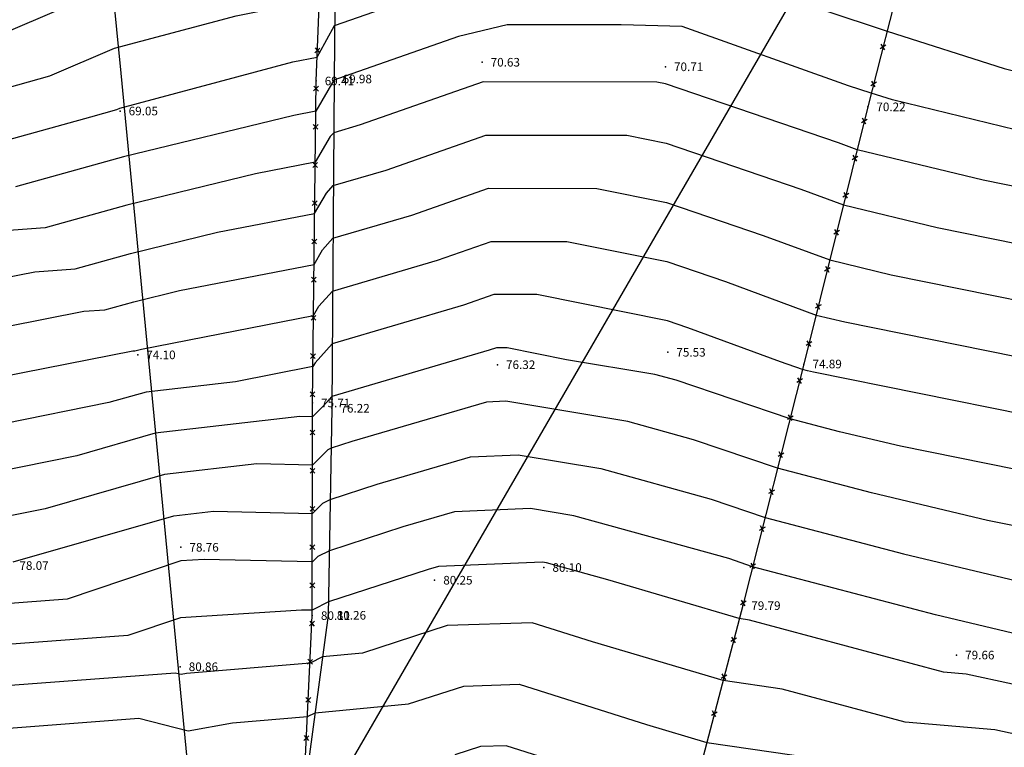
# Model space of a CAD drawing. Units: millimetres. Extents: x 552518 to 553059, y 4793760 to 4794260.
# Drawn here: x 552787 to 552838, y 4793959 to 4793998 of the extents above; entities that cross this region are included whole.
import ezdxf

# ---------------------------------------------------------------- set-up
doc = ezdxf.new("R2010")
doc.units = ezdxf.units.MM
for name, color, linetype in [('0_PUBLICO-ELIZBURU', 252, 'Continuous'), ('Contorno$0$0U_CN1', 253, 'Continuous'), ('Contorno$0$0U_CN5', 250, 'Continuous'), ('Contorno$0$0U_ORDENACION', 252, 'Continuous'), ('Contorno$0$0U_PLANIMETRIA', 6, 'Continuous'), ('Contorno$0$0U_PTOS_COTAS', 2, 'Continuous'), ('Contorno$0$0U_PTOS_PUNTO', 2, 'Continuous')]:
    doc.layers.add(name, color=color, linetype=linetype)
doc.styles.add('Contorno$0$Standard', font='txt')

# ---------------------------------------------------------------- blocks, each defined once
blk = doc.blocks.new('Contorno$0$ASPA')
at = {"layer": 'Contorno$0$0U_ORDENACION'}
for points in [[(0.125, 0.125), (-0.125, -0.125)], [(-0.125, 0.125), (0.125, -0.125)]]:
    blk.add_lwpolyline(points, dxfattribs=at)
blk = doc.blocks.new('Contorno')
at = {"layer": 'Contorno$0$0U_CN1'}
for points, elevation in [([(552840.457, 4794001.294), (552833.862, 4794003.395), (552829.706, 4794004.784), (552823.751, 4794006.17), (552819.016, 4794006.262), (552815.298, 4794006.367), (552804.776, 4794003.306), (552803.886, 4794003.095), (552803.348, 4794002.907), (552803.252, 4794002.733), (552802.623, 4794001.651), (552795.179, 4794000.154), (552791.479, 4793999.17), (552784.873, 4793996.35)], 67), ([(552783.788, 4793993.288), (552788.38, 4793994.588), (552791.764, 4793996.032), (552798.146, 4793997.729), (552802.501, 4793998.605), (552802.869, 4793999.238), (552803.32, 4794000.057), (552805.849, 4794000.946), (552810.036, 4794001.936), (552814.961, 4794003.369), (552821.911, 4794003.174), (552823.49, 4794003.143), (552825.475, 4794002.681), (552833.037, 4794000.153), (552844.203, 4793996.597)], 68), ([(552785.028, 4793990.916), (552790.535, 4793992.443), (552791.888, 4793992.826), (552792.049, 4793992.895), (552801.112, 4793995.305), (552802.378, 4793995.56), (552802.485, 4793995.744), (552803.292, 4793997.208), (552807.813, 4793998.796), (552814.414, 4794000.358), (552815.054, 4794000.359), (552822.737, 4794000.142), (552825.64, 4793999.108), (552832.211, 4793996.911), (552838.347, 4793994.957), (552842.067, 4793994.058)], 69), ([(552844.796, 4793987.588), (552837.244, 4793989.114), (552830.646, 4793990.708), (552829.666, 4793991.069), (552820.617, 4793994.155), (552820.156, 4793994.248), (552811.065, 4793994.262), (552804.64, 4793992.01), (552803.245, 4793991.599), (552803.063, 4793991.398), (552802.279, 4793990.059), (552799.161, 4793989.451), (552792.42, 4793987.81), (552788.149, 4793986.626), (552785.049, 4793986.402)], 71), ([(552780.268, 4793982.888), (552787.61, 4793984.329), (552789.71, 4793984.481), (552792.603, 4793985.283), (552797.17, 4793986.395), (552802.248, 4793987.384), (552802.865, 4793988.439), (552803.227, 4793988.837), (552805.989, 4793989.651), (552811.207, 4793991.48), (552818.588, 4793991.468), (552820.643, 4793991.055), (552827.694, 4793988.65), (552829.931, 4793987.826), (552834.832, 4793986.642), (552844.837, 4793984.621)], 72), ([(552780.11, 4793980.281), (552790.17, 4793982.256), (552791.27, 4793982.336), (552792.786, 4793982.756), (552795.178, 4793983.338), (552802.217, 4793984.71), (552802.668, 4793985.48), (552803.209, 4793986.076), (552807.339, 4793987.292), (552811.348, 4793988.697), (552817.021, 4793988.689), (552820.668, 4793987.955), (552825.722, 4793986.232), (552829.215, 4793984.945), (552832.421, 4793984.17), (552844.877, 4793981.653)], 73), ([(552779.952, 4793977.675), (552792.731, 4793980.183), (552792.831, 4793980.191), (552792.969, 4793980.229), (552793.186, 4793980.282), (552802.186, 4793982.035), (552802.471, 4793982.522), (552803.191, 4793983.314), (552808.688, 4793984.933), (552811.49, 4793985.915), (552815.454, 4793985.909), (552820.694, 4793984.855), (552823.75, 4793983.813), (552828.5, 4793982.063), (552830.009, 4793981.698), (552844.918, 4793978.686)], 74), ([(552844.999, 4793972.751), (552832.914, 4793975.193), (552829.722, 4793975.953), (552827.137, 4793976.634), (552821.166, 4793978.649), (552820.066, 4793978.954), (552815.429, 4793979.725), (552812.32, 4793980.35), (552811.773, 4793980.351), (552811.386, 4793980.216), (552803.154, 4793977.791), (552802.711, 4793977.303), (552802.133, 4793976.728), (552801.478, 4793976.744), (552793.908, 4793975.871), (552789.808, 4793974.7), (552782.375, 4793973.195)], 76), ([(552845.04, 4793969.783), (552837.464, 4793971.314), (552831.397, 4793972.76), (552826.482, 4793974.053), (552822.087, 4793975.537), (552818.647, 4793976.489), (552812.255, 4793977.552), (552811.249, 4793977.51), (552804.192, 4793975.441), (552803.113, 4793975.091), (552802.945, 4793975.007), (552802.132, 4793974.199), (552799.22, 4793974.267), (552794.392, 4793973.71), (552788.134, 4793971.922), (552784.292, 4793971.145)], 77), ([(552786.461, 4793969.145), (552794.877, 4793971.549), (552796.961, 4793971.79), (552802.13, 4793971.669), (552802.682, 4793972.217), (552803.065, 4793972.409), (552805.527, 4793973.208), (552810.413, 4793974.64), (552812.898, 4793974.744), (552817.228, 4793974.024), (552823.008, 4793972.424), (552825.828, 4793971.472), (552833.072, 4793969.567), (552842.014, 4793967.435)], 78), ([(552842.086, 4793964.624), (552834.747, 4793966.374), (552825.173, 4793968.892), (552823.928, 4793969.312), (552815.809, 4793971.559), (552813.541, 4793971.936), (552809.577, 4793971.771), (552806.863, 4793970.975), (552803.018, 4793969.727), (552802.42, 4793969.428), (552802.129, 4793969.139), (552796.469, 4793969.271), (552795.241, 4793969.192), (552789.299, 4793967.185), (552784.665, 4793966.843)], 79), ([(552842.512, 4793959.344), (552837.858, 4793960.355), (552833.163, 4793960.763), (552826.728, 4793962.485), (552823.626, 4793962.932), (552816.79, 4793964.953), (552813.636, 4793965.953), (552809.185, 4793965.809), (552804.747, 4793964.374), (552802.665, 4793964.18), (552802.007, 4793963.842), (552795.546, 4793963.293), (552795.26, 4793963.241), (552794.944, 4793963.323), (552782.113, 4793962.359), (552781.443, 4793962.345), (552779.089, 4793962.137), (552772.216, 4793963.057), (552769.899, 4793961.509), (552769.276, 4793961.056), (552768.472, 4793960.512), (552768.539, 4793959.758), (552768.719, 4793958.69)], 81), ([(552772.321, 4793959.438), (552780.892, 4793960.195), (552783.723, 4793960.255), (552793.047, 4793960.956), (552795.625, 4793960.294), (552797.954, 4793960.713), (552801.871, 4793961.046), (552802.27, 4793961.251), (552807.164, 4793961.707), (552810.056, 4793962.642), (552812.956, 4793962.736), (552819.614, 4793960.626), (552822.775, 4793959.691), (552828.441, 4793958.875)], 82), ([(552820.607, 4793956.878), (552812.276, 4793959.519), (552810.926, 4793959.475), (552809.581, 4793959.04)], 83)]:
    blk.add_lwpolyline(points, dxfattribs=dict(at, elevation=elevation))
at = {"layer": 'Contorno$0$0U_CN5'}
for points, elevation in [([(552839.655, 4793991.586), (552832.492, 4793993.317), (552831.386, 4793993.669), (552830.201, 4793994.065), (552821.493, 4793997.167), (552818.303, 4793997.257), (552812.327, 4793997.249), (552809.776, 4793996.646), (552803.502, 4793994.443), (552803.291, 4793994.369), (552803.264, 4793994.361), (552803.26, 4793994.357), (552802.31, 4793992.733), (552801.153, 4793992.508), (552792.237, 4793990.337), (552786.588, 4793988.771)], 70), ([(552843.631, 4793961.695), (552836.362, 4793963.274), (552835.171, 4793963.377), (552825.016, 4793966.095), (552824.477, 4793966.172), (552817.605, 4793968.204), (552814.39, 4793969.094), (552814.184, 4793969.129), (552808.741, 4793968.901), (552808.198, 4793968.742), (552802.97, 4793967.045), (552802.157, 4793966.638), (552802.128, 4793966.609), (552801.567, 4793966.622), (552795.224, 4793966.215), (552792.476, 4793965.287), (552782.86, 4793964.575)], 80)]:
    blk.add_lwpolyline(points, dxfattribs=dict(at, elevation=elevation))
blk.add_lwpolyline([(552844.959, 4793975.718), (552828.364, 4793979.071), (552828.047, 4793979.147), (552827.791, 4793979.214), (552826.638, 4793979.604), (552821.778, 4793981.394), (552820.719, 4793981.755), (552813.887, 4793983.13), (552811.631, 4793983.133), (552810.037, 4793982.575), (552803.172, 4793980.552), (552802.273, 4793979.563), (552802.155, 4793979.361), (552798.1, 4793978.571), (552793.423, 4793978.031), (552791.481, 4793977.477), (552780.458, 4793975.246)], dxfattribs=at)
at = {"layer": 'Contorno$0$0U_PLANIMETRIA'}
for points in [[(552845.334, 4794029.8), (552795.089, 4793943.063)], [(552838.003, 4794020.233), (552834.869, 4794007.35), (552831.204, 4793992.956), (552827.863, 4793979.498), (552824.656, 4793966.853), (552822.043, 4793956.904), (552811.684, 4793956.72), (552801.661, 4793956.74), (552802.128, 4793966.331), (552802.133, 4793977.462), (552802.328, 4793994.311), (552802.714, 4794003.905)], [(552790.23, 4794013.535), (552792.105, 4793994.726)], [(552802.888, 4794012.454), (552803.356, 4794003.676), (552803.264, 4793994.416), (552803.15, 4793977.183), (552802.958, 4793966.348), (552801.661, 4793956.74)], [(552792.105, 4793994.726), (552797.32, 4793940.554)]]:
    blk.add_lwpolyline(points, dxfattribs=at)
at = {"layer": 'Contorno$0$0U_PTOS_PUNTO'}
for p in [(552811.013, 4793995.291), (552820.61, 4793995.054), (552803.264, 4793994.416), (552802.328, 4793994.311), (552831.204, 4793992.956), (552792.063, 4793992.738), (552792.987, 4793979.976), (552820.733, 4793980.112), (552811.818, 4793979.461), (552827.863, 4793979.498), (552802.133, 4793977.462), (552803.15, 4793977.183), (552795.245, 4793969.907), (552814.248, 4793968.848), (552808.532, 4793968.184), (552824.656, 4793966.853), (552802.128, 4793966.331), (552802.958, 4793966.348), (552835.853, 4793964.266), (552795.209, 4793963.654)]:
    blk.add_point(p, dxfattribs=at)
at = {"layer": 'Contorno$0$0U_PLANIMETRIA'}
for p, rotation in [((552802.392, 4793995.911), 87.6960340751299), ((552832.002, 4793996.089), 255.714894134736), ((552802.323, 4793993.913), 89.33692336770869), ((552831.508, 4793994.151), 255.714894134736), ((552831.019, 4793992.211), 256.0579583078054), ((552802.3, 4793991.913), 89.33692336770869), ((552830.537, 4793990.27), 256.0579583078054), ((552802.277, 4793989.913), 89.33692336770869), ((552830.055, 4793988.329), 256.0579583078054), ((552802.254, 4793987.913), 89.33692336770869), ((552829.574, 4793986.388), 256.0579583078054), ((552802.231, 4793985.913), 89.33692336770869), ((552829.092, 4793984.447), 256.0579583078054), ((552802.208, 4793983.913), 89.33692336770869), ((552828.61, 4793982.506), 256.0579583078054), ((552802.185, 4793981.914), 89.33692336770869), ((552828.128, 4793980.565), 256.0579583078054), ((552802.161, 4793979.914), 89.33692336770869), ((552827.642, 4793978.625), 255.7688193296281), ((552802.138, 4793977.914), 89.33692336770869), ((552827.15, 4793976.686), 255.7688193296281), ((552802.132, 4793975.914), 89.97426297256577), ((552826.658, 4793974.748), 255.7688193296281), ((552802.131, 4793973.914), 89.97426297256577), ((552826.167, 4793972.809), 255.7688193296281), ((552802.131, 4793971.914), 89.97426297256577), ((552825.675, 4793970.87), 255.7688193296281), ((552802.13, 4793969.914), 89.97426297256577), ((552825.183, 4793968.932), 255.7688193296281), ((552802.129, 4793967.914), 89.97426297256577), ((552824.692, 4793966.993), 255.7688193296281), ((552802.108, 4793965.914), 87.21238523029037), ((552824.185, 4793965.059), 255.2842209172759), ((552802.01, 4793963.917), 87.21238523029037), ((552823.677, 4793963.124), 255.2842209172759), ((552801.913, 4793961.919), 87.21238523029037), ((552823.169, 4793961.19), 255.2842209172759), ((552801.816, 4793959.921), 87.21238523029037)]:
    blk.add_blockref('Contorno$0$ASPA', p, dxfattribs=dict(at, rotation=rotation))
at = {"layer": 'Contorno$0$0U_PTOS_COTAS', "style": 'Contorno$0$Standard'}
for s, p in [('70.63', (552811.463, 4793995.066)), ('70.71', (552821.06, 4793994.829)), ('69.41', (552802.778, 4793994.086)), ('69.98', (552803.714, 4793994.191)), ('69.05', (552792.513, 4793992.513)), ('70.22', (552831.654, 4793992.731)), ('74.10', (552793.437, 4793979.751)), ('75.53', (552821.183, 4793979.887)), ('76.32', (552812.268, 4793979.236)), ('74.89', (552828.313, 4793979.273)), ('75.71', (552802.583, 4793977.237)), ('76.22', (552803.6, 4793976.958)), ('78.76', (552795.695, 4793969.682)), ('78.07', (552786.794, 4793968.726)), ('80.10', (552814.698, 4793968.623)), ('80.25', (552808.982, 4793967.959)), ('79.79', (552825.106, 4793966.628)), ('80.11', (552802.578, 4793966.106)), ('80.26', (552803.408, 4793966.123)), ('79.66', (552836.303, 4793964.041)), ('80.86', (552795.659, 4793963.429))]:
    blk.add_text(s, height=0.45, dxfattribs=at).set_placement(p)

msp = doc.modelspace()

# ---------------------------------------------------------------- hatches: boundary and pattern name
at = {"layer": '0_PUBLICO-ELIZBURU'}
h = msp.add_hatch(dxfattribs=at)
h.set_pattern_fill('ANSI31', color=256, scale=0.1, style=0)
h.set_pattern_definition([(45, (0, 0), (-0.224506403027, 0.224506403027), [])])
h.paths.add_polyline_path([(552756.662, 4794011.431), (552750.101, 4794024.852), (552887.499, 4794092.47), (552894.161, 4794079.031)])
edge = h.paths.add_edge_path()
edge.add_line((552647.577, 4794016.348), (552643.134, 4794009.549))
edge.add_line((552643.134, 4794009.549), (552636.915, 4794002.733))
edge.add_line((552636.915, 4794002.733), (552628.773, 4793995.686))
edge.add_line((552628.773, 4793995.686), (552620.514, 4793986.251))
edge.add_line((552620.514, 4793986.251), (552613.563, 4793978.284))
edge.add_line((552613.563, 4793978.284), (552608.356, 4793969.933))
edge.add_line((552608.356, 4793969.933), (552599.227, 4793957.481))
edge.add_line((552599.227, 4793957.481), (552596.97, 4793951.899))
edge.add_line((552596.97, 4793951.899), (552591.058, 4793913.639))
edge.add_line((552591.058, 4793913.639), (552606.412, 4793902.803))
edge.add_line((552606.412, 4793902.803), (552605.618, 4793889.965))
edge.add_line((552605.618, 4793889.965), (552605.037, 4793884.016))
edge.add_line((552605.037, 4793884.016), (552600.592, 4793875.363))
edge.add_line((552600.592, 4793875.363), (552591.952, 4793842.786))
edge.add_line((552591.952, 4793842.786), (552603.514, 4793836.718))
edge.add_line((552603.514, 4793836.718), (552597.055, 4793820.294))
edge.add_line((552597.055, 4793820.294), (552607.831, 4793813.386))
edge.add_line((552607.831, 4793813.386), (552619.23, 4793830.523))
edge.add_line((552619.23, 4793830.523), (552622.923, 4793836.279))
edge.add_line((552622.923, 4793836.279), (552640.884, 4793826.868))
edge.add_line((552640.884, 4793826.868), (552644.481, 4793849.703))
edge.add_line((552644.481, 4793849.703), (552647.628, 4793877.869))
edge.add_line((552647.628, 4793877.869), (552651.334, 4793891.369))
edge.add_line((552651.334, 4793891.369), (552663.421, 4793920.826))
edge.add_line((552663.421, 4793920.826), (552673.109, 4793942.836))
edge.add_line((552673.109, 4793942.836), (552691.226, 4793965.873))
edge.add_arc((552770.276, 4793887.809), 111.098, 111.07478, 135.35921, ccw=False)
edge.add_line((552730.326, 4793991.476), (552786.973, 4794012.121))
edge.add_line((552786.973, 4794012.121), (552864.516, 4794045.789))
edge.add_arc((552812.832, 4794136.823), 104.683, 299.58535, 328.06298)
edge.add_line((552901.669, 4794081.447), (552904.028, 4794088.893))
edge.add_line((552904.028, 4794088.893), (552893.989, 4794112.179))
edge.add_line((552893.989, 4794112.179), (552884.802, 4794108.227))
edge.add_arc((552874.826, 4794103.772), 10.926, 24.0637, 91.5536)
edge.add_line((552874.529, 4794114.694), (552802.125, 4794083.55))
edge.add_line((552802.125, 4794083.55), (552792.414, 4794085.982))
edge.add_line((552792.414, 4794085.982), (552793.053, 4794080.512))
edge.add_line((552793.053, 4794080.512), (552785.517, 4794080.135))
edge.add_line((552785.517, 4794080.135), (552785.259, 4794076.187))
edge.add_line((552785.259, 4794076.187), (552781.461, 4794062.053))
edge.add_line((552781.461, 4794062.053), (552731.697, 4794041.248))
edge.add_line((552731.697, 4794041.248), (552720.041, 4794042.951))
edge.add_line((552720.041, 4794042.951), (552714.172, 4794056.734))
edge.add_line((552714.172, 4794056.734), (552688.267, 4794046.156))
edge.add_line((552688.267, 4794046.156), (552688.056, 4794047.892))
edge.add_line((552688.056, 4794047.892), (552688.788, 4794059.091))
edge.add_line((552688.788, 4794059.091), (552689.449, 4794064.459))
edge.add_line((552689.449, 4794064.459), (552689.887, 4794068.196))
edge.add_line((552689.887, 4794068.196), (552691.094, 4794072.593))
edge.add_line((552691.094, 4794072.593), (552689.539, 4794079.178))
edge.add_line((552689.539, 4794079.178), (552688.838, 4794084.172))
edge.add_line((552688.838, 4794084.172), (552686.502, 4794082.946))
edge.add_line((552686.502, 4794082.946), (552685.334, 4794082.243))
edge.add_line((552685.334, 4794082.243), (552685.487, 4794081.417))
edge.add_line((552685.487, 4794081.417), (552685.884, 4794079.399))
edge.add_line((552685.884, 4794079.399), (552671.22, 4794059.468))
edge.add_line((552671.22, 4794059.468), (552673.219, 4794058.371))
edge.add_line((552673.219, 4794058.371), (552663.988, 4794050.501))
edge.add_line((552663.988, 4794050.501), (552666.372, 4794047.717))
edge.add_line((552666.372, 4794047.717), (552643.284, 4794020.969))
edge.add_line((552643.284, 4794020.969), (552647.577, 4794016.348))
edge = h.paths.add_edge_path()
edge.add_arc((552741.15, 4793894.664), 103.977, 141.95903, 154.18379)
edge.add_arc((552842.249, 4793845.992), 216.182, 154.24028, 165.76361)
edge.add_arc((552940.895, 4793813.784), 319.795, 164.5166, 170.54092)
edge.add_arc((552411.853, 4793895.169), 215.532, 348.02735, 352.31333, ccw=False)
edge.add_line((552622.697, 4793850.458), (552637.171, 4793847.072))
edge.add_arc((552491.863, 4793882.25), 149.506, 346.39089, 352.93637)
edge.add_arc((552845.98, 4793834.129), 207.884, 163.90873, 171.77626, ccw=False)
edge.add_arc((552939.404, 4793814.301), 303.22, 163.40205, 165.20182, ccw=False)
edge.add_arc((552841.59, 4793847.199), 200.117, 155.31292, 164.42897, ccw=False)
edge.add_arc((552731.163, 4793900.414), 77.589, 140.44392, 156.95959, ccw=False)
edge.add_line((552671.342, 4793949.825), (552659.261, 4793958.737))

# ---------------------------------------------------------------- block references
msp.add_blockref('Contorno', (0, 0))

doc.saveas('drawing.dxf')
